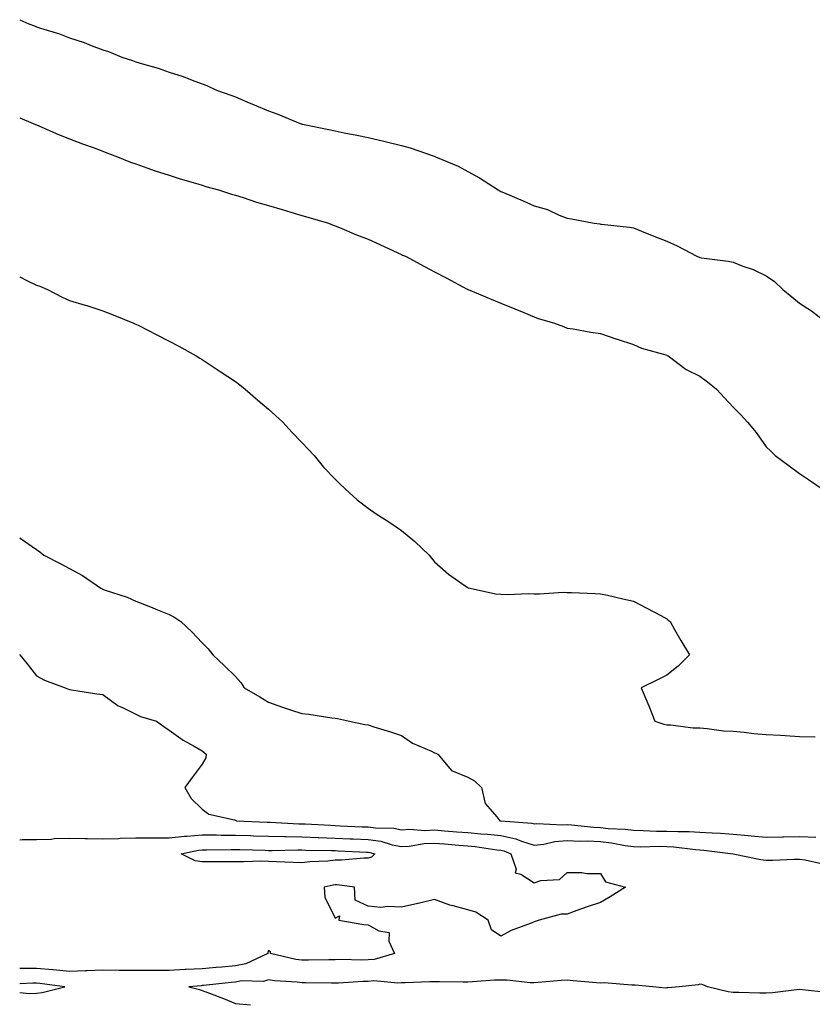
# Model space of a CAD drawing. Units: inches. Extents: x 944723 to 947363, y 7192298 to 7194938.
# Drawn here: x 944723 to 944962, y 7192647 to 7192943 of the extents above; entities that cross this region are included whole.
import ezdxf

# ---------------------------------------------------------------- set-up
doc = ezdxf.new("R2010")
doc.units = ezdxf.units.IN
doc.header["$MEASUREMENT"] = 0
doc.layers.add('Contour_94477192', color=7, linetype='Continuous', true_color=0x6f4a26)

msp = doc.modelspace()

# ---------------------------------------------------------------- linework, layer by layer
at = {"layer": 'Contour_94477192'}
for points in [[(944723, 7192943.2, 3195), (944725.76, 7192941.92, 3195), (944727.45, 7192941.33, 3195), (944728.05, 7192941.08, 3195), (944729.32, 7192940.65, 3195), (944735.05, 7192938.91, 3195), (944738.05, 7192937.74, 3195), (944742.45, 7192936.31, 3195), (944744.52, 7192935.46, 3195), (944748.05, 7192934.13, 3195), (944749.73, 7192933.6, 3195), (944753.76, 7192931.92, 3195), (944757.05, 7192930.92, 3195), (944758.05, 7192930.55, 3195), (944760.06, 7192929.91, 3195), (944764.75, 7192928.62, 3195), (944768.05, 7192927.43, 3195), (944772.26, 7192926.12, 3195), (944774.96, 7192925.01, 3195), (944778.05, 7192923.89, 3195), (944779.45, 7192923.33, 3195), (944782.3, 7192921.92, 3195), (944786.6, 7192920.47, 3195), (944788.05, 7192919.95, 3195), (944791.47, 7192918.5, 3195), (944793.67, 7192917.55, 3195), (944798.05, 7192915.75, 3195), (944800.85, 7192914.73, 3195), (944807.5, 7192911.92, 3195), (944807.91, 7192911.78, 3195), (944808.05, 7192911.74, 3195), (944808.27, 7192911.69, 3195), (944816.23, 7192910.1, 3195), (944818.05, 7192909.67, 3195), (944820.85, 7192909.13, 3195), (944824.59, 7192908.46, 3195), (944828.05, 7192907.74, 3195), (944832.75, 7192906.63, 3195), (944833.56, 7192906.41, 3195), (944838.05, 7192905.32, 3195), (944840.71, 7192904.58, 3195), (944847.89, 7192902.08, 3195), (944848.05, 7192902.04, 3195), (944848.13, 7192902, 3195), (944848.29, 7192901.92, 3195), (944855.19, 7192899.05, 3195), (944858.05, 7192897.51, 3195), (944861.65, 7192895.53, 3195), (944867.22, 7192891.92, 3195), (944867.76, 7192891.63, 3195), (944868.05, 7192891.47, 3195), (944868.85, 7192891.12, 3195), (944874.76, 7192888.62, 3195), (944878.05, 7192887.15, 3195), (944882.11, 7192885.98, 3195), (944885.62, 7192884.36, 3195), (944888.05, 7192883.42, 3195), (944889.38, 7192883.25, 3195), (944896.12, 7192881.92, 3195), (944897.83, 7192881.69, 3195), (944898.05, 7192881.65, 3195), (944898.36, 7192881.61, 3195), (944906.84, 7192880.71, 3195), (944908.05, 7192880.49, 3195), (944910.43, 7192879.54, 3195), (944914.14, 7192878.01, 3195), (944918.05, 7192876.49, 3195), (944921.15, 7192875.03, 3195), (944927.16, 7192871.92, 3195), (944927.77, 7192871.65, 3195), (944928.05, 7192871.53, 3195), (944928.53, 7192871.43, 3195), (944936.6, 7192870.47, 3195), (944938.05, 7192870.14, 3195), (944941.01, 7192868.97, 3195), (944944.05, 7192867.92, 3195), (944948.05, 7192866.02, 3195), (944950.5, 7192864.38, 3195), (944953.06, 7192861.92, 3195), (944955.79, 7192859.67, 3195), (944958.05, 7192857.76, 3195), (944961.64, 7192855.51, 3195), (944966.3, 7192851.92, 3195)], [(944723, 7192913.62, 3194), (944727.09, 7192911.92, 3194), (944727.75, 7192911.61, 3194), (944728.05, 7192911.49, 3194), (944728.79, 7192911.18, 3194), (944734.75, 7192908.62, 3194), (944738.05, 7192907.31, 3194), (944741.95, 7192905.81, 3194), (944745.42, 7192904.56, 3194), (944748.05, 7192903.58, 3194), (944749.26, 7192903.13, 3194), (944752.5, 7192901.92, 3194), (944756.44, 7192900.32, 3194), (944758.05, 7192899.75, 3194), (944761.36, 7192898.62, 3194), (944763.85, 7192897.72, 3194), (944768.05, 7192896.33, 3194), (944771.4, 7192895.26, 3194), (944776.04, 7192893.93, 3194), (944778.05, 7192893.33, 3194), (944779.12, 7192892.99, 3194), (944782.96, 7192891.92, 3194), (944786.8, 7192890.67, 3194), (944788.05, 7192890.32, 3194), (944790.37, 7192889.6, 3194), (944794.4, 7192888.27, 3194), (944798.05, 7192887.19, 3194), (944802.1, 7192885.98, 3194), (944804.78, 7192885.2, 3194), (944808.05, 7192884.22, 3194), (944809.86, 7192883.74, 3194), (944816.1, 7192881.92, 3194), (944817.48, 7192881.35, 3194), (944818.05, 7192881.14, 3194), (944819.37, 7192880.59, 3194), (944824.57, 7192878.44, 3194), (944828.05, 7192877.06, 3194), (944831.59, 7192875.46, 3194), (944837.01, 7192872.96, 3194), (944838.05, 7192872.49, 3194), (944838.43, 7192872.31, 3194), (944839.27, 7192871.92, 3194), (944844.98, 7192868.85, 3194), (944848.05, 7192867.21, 3194), (944851.53, 7192865.4, 3194), (944857.9, 7192862.06, 3194), (944858.05, 7192862, 3194), (944858.1, 7192861.96, 3194), (944858.22, 7192861.92, 3194), (944865.14, 7192859.01, 3194), (944868.05, 7192857.82, 3194), (944872.27, 7192856.14, 3194), (944874.98, 7192854.99, 3194), (944878.05, 7192853.72, 3194), (944879.3, 7192853.17, 3194), (944883.92, 7192851.92, 3194), (944886.89, 7192850.75, 3194), (944888.05, 7192850.32, 3194), (944889.88, 7192850.08, 3194), (944895.17, 7192849.03, 3194), (944898.05, 7192848.72, 3194), (944902.97, 7192847, 3194), (944903.09, 7192846.96, 3194), (944908.05, 7192845.36, 3194), (944910.43, 7192844.3, 3194), (944917.74, 7192842.23, 3194), (944918.05, 7192842.12, 3194), (944918.19, 7192842.06, 3194), (944918.44, 7192841.92, 3194), (944923.91, 7192837.78, 3194), (944928.05, 7192835.81, 3194), (944930.28, 7192834.15, 3194), (944933, 7192831.92, 3194), (944935.43, 7192829.3, 3194), (944938.05, 7192826.47, 3194), (944940.34, 7192824.21, 3194), (944942.37, 7192821.92, 3194), (944944.99, 7192818.85, 3194), (944948.05, 7192814.52, 3194), (944949.38, 7192813.25, 3194), (944950.74, 7192811.92, 3194), (944954.93, 7192808.81, 3194), (944958.05, 7192806.51, 3194), (944960.78, 7192804.65, 3194), (944964.86, 7192801.92, 3194)], [(944723, 7192865.73, 3193), (944725.39, 7192864.58, 3193), (944728.05, 7192863.21, 3193), (944729.07, 7192862.94, 3193), (944731.36, 7192861.92, 3193), (944735.78, 7192859.65, 3193), (944738.05, 7192858.62, 3193), (944742.76, 7192857.21, 3193), (944743.23, 7192857.1, 3193), (944748.05, 7192855.49, 3193), (944750.65, 7192854.52, 3193), (944757.12, 7192851.92, 3193), (944757.76, 7192851.63, 3193), (944758.05, 7192851.49, 3193), (944758.92, 7192851.04, 3193), (944764.37, 7192848.25, 3193), (944768.05, 7192846.41, 3193), (944770.97, 7192844.83, 3193), (944776.21, 7192841.92, 3193), (944777.35, 7192841.22, 3193), (944778.05, 7192840.81, 3193), (944781.34, 7192838.62, 3193), (944783.4, 7192837.27, 3193), (944788.05, 7192834.19, 3193), (944789.33, 7192833.21, 3193), (944791.01, 7192831.92, 3193), (944794.77, 7192828.64, 3193), (944798.05, 7192825.88, 3193), (944800.1, 7192823.97, 3193), (944802.35, 7192821.92, 3193), (944805.03, 7192818.91, 3193), (944808.05, 7192815.81, 3193), (944809.92, 7192813.8, 3193), (944811.74, 7192811.92, 3193), (944814.59, 7192808.46, 3193), (944818.05, 7192804.81, 3193), (944819.51, 7192803.37, 3193), (944821.14, 7192801.92, 3193), (944824.73, 7192798.6, 3193), (944828.05, 7192796.04, 3193), (944830.5, 7192794.36, 3193), (944834.29, 7192791.92, 3193), (944836.53, 7192790.4, 3193), (944838.05, 7192789.36, 3193), (944842.15, 7192786.02, 3193), (944846.47, 7192781.92, 3193), (944847.13, 7192781, 3193), (944848.05, 7192779.87, 3193), (944852.3, 7192776.16, 3193), (944857.27, 7192772.7, 3193), (944858.05, 7192772.13, 3193), (944858.21, 7192772.08, 3193), (944858.83, 7192771.92, 3193), (944866.44, 7192770.3, 3193), (944868.05, 7192770.14, 3193), (944869.94, 7192770.03, 3193), (944876.52, 7192770.4, 3193), (944878.05, 7192770.26, 3193), (944879.73, 7192770.24, 3193), (944886.84, 7192770.71, 3193), (944888.05, 7192770.69, 3193), (944889.36, 7192770.61, 3193), (944896.48, 7192770.36, 3193), (944898.05, 7192770.24, 3193), (944900.16, 7192769.81, 3193), (944904.84, 7192768.72, 3193), (944908.05, 7192768.05, 3193), (944912.02, 7192765.9, 3193), (944916.27, 7192763.7, 3193), (944918.05, 7192762.76, 3193), (944918.5, 7192762.37, 3193), (944919.07, 7192761.92, 3193), (944920.42, 7192759.56, 3193), (944922.31, 7192756.18, 3193), (944924.89, 7192751.92, 3193), (944921.49, 7192748.48, 3193), (944918.05, 7192745.75, 3193), (944915.48, 7192744.5, 3193), (944910.32, 7192741.92, 3193), (944912.02, 7192737.96, 3193), (944912.69, 7192736.55, 3193), (944914.43, 7192731.92, 3193), (944917.16, 7192731.04, 3193), (944918.05, 7192730.79, 3193), (944919.2, 7192730.77, 3193), (944926.03, 7192729.89, 3193), (944928.05, 7192729.87, 3193), (944930.24, 7192729.73, 3193), (944935.13, 7192729.01, 3193), (944938.05, 7192728.85, 3193), (944941.41, 7192728.56, 3193), (944944.33, 7192728.21, 3193), (944948.05, 7192727.92, 3193), (944952.32, 7192727.66, 3193), (944953.69, 7192727.56, 3193), (944958.05, 7192727.31, 3193), (944962.82, 7192727.15, 3193)], [(944723, 7192787.14, 3192), (944723.18, 7192787.04, 3192), (944728.05, 7192783.64, 3192), (944729.05, 7192782.92, 3192), (944730.26, 7192781.92, 3192), (944735.44, 7192779.3, 3192), (944738.05, 7192777.88, 3192), (944741.92, 7192775.79, 3192), (944747.49, 7192771.92, 3192), (944747.87, 7192771.74, 3192), (944748.05, 7192771.67, 3192), (944748.46, 7192771.51, 3192), (944755.44, 7192769.3, 3192), (944758.05, 7192768.09, 3192), (944762.47, 7192766.33, 3192), (944764.5, 7192765.47, 3192), (944768.05, 7192764.01, 3192), (944769.42, 7192763.29, 3192), (944771.59, 7192761.92, 3192), (944774.92, 7192758.8, 3192), (944778.05, 7192755.51, 3192), (944779.84, 7192753.7, 3192), (944781.24, 7192751.92, 3192), (944784.72, 7192748.6, 3192), (944788.05, 7192745.36, 3192), (944789.68, 7192743.56, 3192), (944790.7, 7192741.92, 3192), (944795.35, 7192739.22, 3192), (944798.05, 7192737.6, 3192), (944802.21, 7192736.08, 3192), (944804.64, 7192735.34, 3192), (944808.05, 7192734.19, 3192), (944810.18, 7192734.05, 3192), (944817.06, 7192732.9, 3192), (944818.05, 7192732.84, 3192), (944818.84, 7192732.7, 3192), (944822.39, 7192731.92, 3192), (944827.05, 7192730.92, 3192), (944828.05, 7192730.77, 3192), (944829.74, 7192730.22, 3192), (944834.76, 7192728.64, 3192), (944838.05, 7192727.58, 3192), (944841.36, 7192725.24, 3192), (944847.12, 7192722.86, 3192), (944848.05, 7192722.39, 3192), (944848.42, 7192722.29, 3192), (944849.01, 7192721.92, 3192), (944853.21, 7192717.08, 3192), (944858.05, 7192714.99, 3192), (944860.08, 7192713.95, 3192), (944862.2, 7192711.92, 3192), (944863.29, 7192707.15, 3192), (944866.86, 7192703.11, 3192), (944867.75, 7192701.92, 3192), (944868.05, 7192701.9, 3192), (944868.07, 7192701.9, 3192), (944877.34, 7192701.2, 3192), (944878.05, 7192700.98, 3192), (944878.9, 7192701.06, 3192), (944886.77, 7192700.63, 3192), (944888.05, 7192700.75, 3192), (944889.29, 7192700.69, 3192), (944896.05, 7192699.93, 3192), (944898.05, 7192699.83, 3192), (944900.4, 7192699.58, 3192), (944905.49, 7192699.36, 3192), (944908.05, 7192699.03, 3192), (944910.98, 7192698.99, 3192), (944914.94, 7192698.81, 3192), (944918.05, 7192698.78, 3192), (944921.36, 7192698.62, 3192), (944924.82, 7192698.7, 3192), (944928.05, 7192698.5, 3192), (944931.75, 7192698.23, 3192), (944934.27, 7192698.15, 3192), (944938.05, 7192697.82, 3192), (944942.54, 7192697.43, 3192), (944943.51, 7192697.39, 3192), (944948.05, 7192696.94, 3192), (944952.91, 7192697.06, 3192), (944953.2, 7192697.06, 3192), (944958.05, 7192697.17, 3192), (944963.02, 7192696.94, 3192)], [(944723, 7192752.03, 3191), (944723.06, 7192751.92, 3191), (944725.28, 7192749.15, 3191), (944728.05, 7192745.53, 3191), (944730.44, 7192744.3, 3191), (944736.68, 7192741.92, 3191), (944737.71, 7192741.57, 3191), (944738.05, 7192741.43, 3191), (944738.63, 7192741.35, 3191), (944746.29, 7192740.16, 3191), (944748.05, 7192739.91, 3191), (944752.67, 7192736.53, 3191), (944753.95, 7192736.02, 3191), (944758.05, 7192733.99, 3191), (944759.44, 7192733.31, 3191), (944764.25, 7192731.92, 3191), (944766.43, 7192730.3, 3191), (944768.05, 7192729.24, 3191), (944772.27, 7192726.14, 3191), (944775.55, 7192724.42, 3191), (944778.05, 7192722.97, 3191), (944778.63, 7192722.51, 3191), (944779.2, 7192721.92, 3191), (944779.07, 7192720.9, 3191), (944778.05, 7192718.97, 3191), (944775, 7192714.97, 3191), (944772.82, 7192711.92, 3191), (944774.7, 7192708.56, 3191), (944778.05, 7192705.4, 3191), (944780.06, 7192703.93, 3191), (944787.77, 7192702.19, 3191), (944788.05, 7192702.1, 3191), (944788.14, 7192702.02, 3191), (944788.34, 7192701.92, 3191), (944797.62, 7192701.49, 3191), (944798.05, 7192701.47, 3191), (944798.51, 7192701.47, 3191), (944807.13, 7192701, 3191), (944808.05, 7192700.98, 3191), (944809.02, 7192700.94, 3191), (944816.66, 7192700.53, 3191), (944818.05, 7192700.47, 3191), (944819.56, 7192700.42, 3191), (944826.24, 7192700.1, 3191), (944828.05, 7192700.03, 3191), (944830.25, 7192699.73, 3191), (944835.77, 7192699.63, 3191), (944838.05, 7192699.22, 3191), (944840.61, 7192699.36, 3191), (944845.15, 7192699.01, 3191), (944848.05, 7192699.15, 3191), (944851.08, 7192698.89, 3191), (944854.72, 7192698.6, 3191), (944858.05, 7192698.33, 3191), (944862.01, 7192697.96, 3191), (944864.02, 7192697.9, 3191), (944868.05, 7192697.49, 3191), (944872.6, 7192696.47, 3191), (944874.22, 7192695.75, 3191), (944878.05, 7192694.52, 3191), (944880.98, 7192694.85, 3191), (944884.3, 7192695.67, 3191), (944888.05, 7192695.98, 3191), (944891.92, 7192695.79, 3191), (944894.13, 7192695.83, 3191), (944898.05, 7192695.67, 3191), (944901.42, 7192695.28, 3191), (944905.51, 7192694.46, 3191), (944908.05, 7192694.13, 3191), (944910.23, 7192694.09, 3191), (944915.76, 7192694.21, 3191), (944918.05, 7192694.19, 3191), (944920.21, 7192694.09, 3191), (944926.74, 7192693.23, 3191), (944928.05, 7192693.15, 3191), (944929.19, 7192693.07, 3191), (944938.06, 7192691.92, 3191), (944938.11, 7192691.92, 3191), (944946.38, 7192690.24, 3191), (944948.05, 7192690.03, 3191), (944949.94, 7192690.03, 3191), (944956.44, 7192690.3, 3191), (944958.05, 7192690.32, 3191), (944959.79, 7192690.18, 3191), (944965.09, 7192688.95, 3191)], [(944723, 7192696.19, 3190), (944723.74, 7192696.22, 3190), (944728.05, 7192696.26, 3190), (944732.52, 7192696.39, 3190), (944733.43, 7192696.53, 3190), (944738.05, 7192696.65, 3190), (944742.7, 7192696.57, 3190), (944743.41, 7192696.57, 3190), (944748.05, 7192696.49, 3190), (944752.74, 7192696.61, 3190), (944753.33, 7192696.63, 3190), (944758.05, 7192696.74, 3190), (944768.05, 7192696.74, 3190), (944772.71, 7192697.25, 3190), (944773.37, 7192697.23, 3190), (944778.05, 7192697.64, 3190), (944782.35, 7192697.62, 3190), (944783.73, 7192697.6, 3190), (944788.05, 7192697.58, 3190), (944792.54, 7192697.43, 3190), (944793.52, 7192697.39, 3190), (944798.05, 7192697.23, 3190), (944802.82, 7192697.15, 3190), (944803.26, 7192697.13, 3190), (944808.05, 7192697.06, 3190), (944813, 7192696.86, 3190), (944813.1, 7192696.86, 3190), (944818.05, 7192696.69, 3190), (944822.61, 7192696.49, 3190), (944823.53, 7192696.43, 3190), (944828.05, 7192696.24, 3190), (944831.84, 7192695.71, 3190), (944835.3, 7192694.67, 3190), (944838.05, 7192694.17, 3190), (944840.42, 7192694.3, 3190), (944844.91, 7192695.06, 3190), (944848.05, 7192695.2, 3190), (944851.09, 7192694.95, 3190), (944855.37, 7192694.6, 3190), (944858.05, 7192694.38, 3190), (944860.31, 7192694.17, 3190), (944866.79, 7192693.17, 3190), (944868.05, 7192693.05, 3190), (944868.98, 7192692.84, 3190), (944871.05, 7192691.92, 3190), (944872.61, 7192687.37, 3190), (944872.36, 7192686.22, 3190), (944874.11, 7192685.85, 3190), (944878.05, 7192683.25, 3190), (944880.06, 7192683.93, 3190), (944885.75, 7192684.22, 3190), (944888.05, 7192686.3, 3190), (944892.43, 7192686.31, 3190), (944893.99, 7192685.98, 3190), (944898.05, 7192686, 3190), (944899.63, 7192683.5, 3190), (944905.66, 7192681.92, 3190), (944900.97, 7192679.01, 3190), (944898.05, 7192677.25, 3190), (944894.04, 7192675.94, 3190), (944890.96, 7192674.83, 3190), (944888.05, 7192673.81, 3190), (944886.19, 7192673.78, 3190), (944879.57, 7192671.92, 3190), (944878.42, 7192671.55, 3190), (944878.05, 7192671.45, 3190), (944877.22, 7192671.08, 3190), (944871.17, 7192668.8, 3190), (944868.05, 7192667.12, 3190), (944865.22, 7192669.09, 3190), (944864.26, 7192671.92, 3190), (944860.53, 7192674.4, 3190), (944858.05, 7192675.1, 3190), (944853.65, 7192676.31, 3190), (944852.63, 7192676.49, 3190), (944848.05, 7192678.19, 3190), (944843.09, 7192676.96, 3190), (944843.03, 7192676.94, 3190), (944838.05, 7192675.85, 3190), (944833.88, 7192676.1, 3190), (944831.89, 7192675.75, 3190), (944828.05, 7192676.14, 3190), (944824.09, 7192677.96, 3190), (944823.88, 7192681.92, 3190), (944818.69, 7192682.56, 3190), (944818.05, 7192682.58, 3190), (944817.46, 7192682.51, 3190), (944814.77, 7192681.92, 3190), (944814.99, 7192678.87, 3190), (944818.05, 7192672.56, 3190), (944819.41, 7192673.29, 3190), (944819.22, 7192671.92, 3190), (944826.75, 7192670.63, 3190), (944828.05, 7192670.59, 3190), (944831.23, 7192668.74, 3190), (944834.41, 7192668.27, 3190), (944834.31, 7192665.65, 3190), (944835.99, 7192661.92, 3190), (944829.84, 7192660.14, 3190), (944828.05, 7192659.99, 3190)], [(944828.05, 7192659.99, 3190), (944826.08, 7192659.95, 3190), (944819.89, 7192660.08, 3190), (944818.05, 7192660.05, 3190), (944816.17, 7192660.05, 3190), (944810.08, 7192659.89, 3190), (944808.05, 7192659.89, 3190), (944806.25, 7192660.12, 3190), (944798.58, 7192661.92, 3190), (944798.57, 7192662.45, 3190), (944798.05, 7192662.82, 3190), (944797.76, 7192662.21, 3190), (944797.84, 7192661.92, 3190), (944791.19, 7192658.78, 3190), (944788.05, 7192658.21, 3190), (944783.97, 7192657.84, 3190), (944782.27, 7192657.7, 3190), (944778.05, 7192657.31, 3190), (944773.22, 7192657.08, 3190), (944772.89, 7192657.08, 3190), (944768.05, 7192656.84, 3190), (944763.17, 7192656.8, 3190), (944762.93, 7192656.8, 3190), (944758.05, 7192656.76, 3190), (944753.16, 7192656.82, 3190), (944752.95, 7192656.82, 3190), (944748.05, 7192656.88, 3190), (944743.29, 7192656.69, 3190), (944742.82, 7192656.69, 3190), (944738.05, 7192656.51, 3190), (944733.13, 7192657, 3190), (944732.96, 7192657, 3190), (944728.05, 7192657.45, 3190), (944723.54, 7192657.41, 3190), (944723, 7192657.44, 3190)], [(944728.05, 7192650.01, 3191), (944729.82, 7192650.14, 3191), (944736.63, 7192651.92, 3191), (944729.05, 7192652.92, 3191), (944728.05, 7192653.01, 3191), (944726.98, 7192652.99, 3191), (944723, 7192652.74, 3191)], [(944966.29, 7192650.16, 3191), (944958.95, 7192651.02, 3191), (944958.05, 7192651.04, 3191), (944957.11, 7192650.98, 3191), (944949.95, 7192650.03, 3191), (944948.05, 7192649.93, 3191), (944946.06, 7192649.93, 3191), (944939.74, 7192650.22, 3191), (944938.05, 7192650.22, 3191), (944936.56, 7192650.42, 3191), (944930.36, 7192651.92, 3191), (944928.7, 7192652.56, 3191), (944928.05, 7192652.68, 3191), (944927.47, 7192652.51, 3191), (944921.87, 7192651.92, 3191), (944918.39, 7192651.57, 3191), (944918.05, 7192651.55, 3191), (944917.62, 7192651.49, 3191), (944913.8, 7192651.92, 3191), (944908.5, 7192652.37, 3191), (944908.05, 7192652.43, 3191), (944907.56, 7192652.41, 3191), (944899.18, 7192653.05, 3191), (944898.05, 7192653.03, 3191), (944896.84, 7192653.13, 3191), (944889.85, 7192653.72, 3191), (944888.05, 7192653.87, 3191), (944886.19, 7192653.78, 3191), (944879.29, 7192653.17, 3191), (944878.05, 7192653.09, 3191), (944876.84, 7192653.13, 3191), (944869.99, 7192653.85, 3191), (944868.05, 7192653.91, 3191), (944866.12, 7192653.85, 3191), (944859.49, 7192653.35, 3191), (944858.05, 7192653.31, 3191), (944856.67, 7192653.31, 3191), (944849.51, 7192653.38, 3191), (944848.05, 7192653.37, 3191), (944846.59, 7192653.37, 3191), (944839.22, 7192653.09, 3191), (944838.05, 7192653.09, 3191), (944837.01, 7192652.97, 3191), (944829.78, 7192653.64, 3191), (944828.05, 7192653.5, 3191), (944826.5, 7192653.48, 3191), (944819.14, 7192653.01, 3191), (944818.05, 7192652.99, 3191), (944816.99, 7192652.99, 3191), (944809.24, 7192653.11, 3191), (944808.05, 7192653.11, 3191), (944806.68, 7192653.29, 3191), (944799.82, 7192653.68, 3191), (944798.05, 7192653.97, 3191), (944796.48, 7192653.5, 3191), (944789.77, 7192653.64, 3191), (944788.05, 7192653.33, 3191), (944786.76, 7192653.21, 3191), (944778.42, 7192652.29, 3191), (944778.05, 7192652.25, 3191), (944777.73, 7192652.23, 3191), (944773.95, 7192651.92, 3191), (944777.2, 7192651.06, 3191), (944778.05, 7192650.81, 3191), (944779.89, 7192650.08, 3191), (944784.48, 7192648.35, 3191), (944788.05, 7192646.84, 3191), (944792.6, 7192646.47, 3191)], [(944723, 7192650.21, 3191), (944725.96, 7192649.83, 3191), (944728.05, 7192650.01, 3191)]]:
    msp.add_polyline3d(points, dxfattribs=at)
msp.add_polyline3d([(944828.05, 7192690.63, 3189), (944826.78, 7192690.65, 3189), (944819.98, 7192689.99, 3189), (944818.05, 7192690.01, 3189), (944815.88, 7192689.75, 3189), (944810.44, 7192689.54, 3189), (944808.05, 7192689.19, 3189), (944805.44, 7192689.3, 3189), (944800.4, 7192689.56, 3189), (944798.05, 7192689.67, 3189), (944795.86, 7192689.73, 3189), (944790.47, 7192689.5, 3189), (944788.05, 7192689.56, 3189), (944785.62, 7192689.5, 3189), (944780.4, 7192689.58, 3189), (944778.05, 7192689.5, 3189), (944775.91, 7192689.79, 3189), (944771.66, 7192691.92, 3189), (944776.88, 7192693.09, 3189), (944778.05, 7192693.19, 3189), (944779.32, 7192693.19, 3189), (944786.72, 7192693.25, 3189), (944788.05, 7192693.25, 3189), (944789.33, 7192693.21, 3189), (944796.95, 7192693.03, 3189), (944798.05, 7192692.99, 3189), (944799.1, 7192692.97, 3189), (944806.82, 7192693.15, 3189), (944808.05, 7192693.13, 3189), (944809.21, 7192693.09, 3189), (944817.04, 7192692.94, 3189), (944818.05, 7192692.9, 3189), (944818.98, 7192692.86, 3189), (944827.5, 7192692.47, 3189), (944828.05, 7192692.45, 3189), (944828.51, 7192692.39, 3189), (944830.04, 7192691.92, 3189), (944829.04, 7192690.92, 3189)], close=True, dxfattribs=at)

doc.saveas('drawing.dxf')
